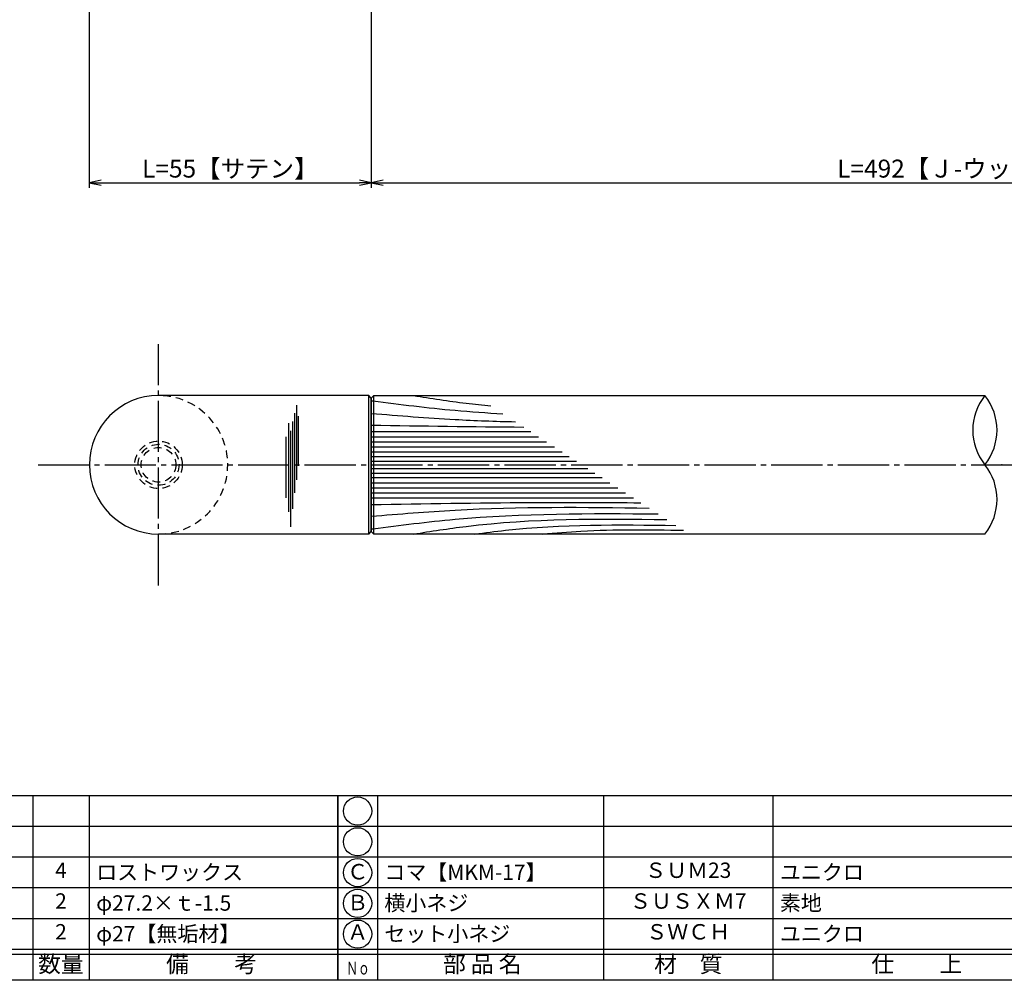
# Model space of a CAD drawing. Units: inches. Extents: x -146 to 661, y 94 to 654.
# Drawn here: x 21 to 213, y 94 to 281 of the extents above; entities that cross this region are included whole.
import ezdxf
from ezdxf.enums import TextEntityAlignment as Align

# ---------------------------------------------------------------- set-up
doc = ezdxf.new("R2010")
doc.units = ezdxf.units.IN
doc.header["$MEASUREMENT"] = 0
doc.linetypes.add('CENS', pattern=[13, 10, -1, 1, -1])
doc.linetypes.add('HIDS', pattern=[2.5, 1.5, -1])
for name, color, linetype in [('01-下書線', 251, 'Continuous'), ('02-実線-1', 7, 'Continuous'), ('03-細線', 1, 'Continuous'), ('04-破線-1', 5, 'HIDS'), ('06-中心線', 1, 'CENS'), ('10-寸法', 3, 'Continuous'), ('11-ﾈｼﾞ関連', 7, 'Continuous'), ('図枠', 7, 'Continuous'), ('図枠-文字', 4, 'Continuous'), ('図枠-細線', 251, 'Continuous'), ('図枠-部品名称', 253, 'Continuous')]:
    doc.layers.add(name, color=color, linetype=linetype)
doc.styles.add('STD', font='TXT.shx', dxfattribs={"bigfont": 'bigfont.shx'})
doc.dimstyles.new('1：1', dxfattribs={"dimtxt": 3.5, "dimasz": 2.3, "dimexe": 1, "dimexo": 1, "dimgap": 1, "dimtad": 3, "dimdsep": 46, "dimtxsty": 'STD', "dimblk1": 'ARRI', "dimblk2": 'ARRI', "dimsah": 1, "dimcen": 0, "dimclrd": 3, "dimclre": 3, "dimclrt": 4, "dimadec": 0, "dimazin": 0, "dimtfac": 0.7, "dimtmove": 0, "dimatfit": 0, "dimldrblk": 'ARRI', "dimfxl": 1, "dimtvp": 1, "dimtolj": 1, "dimtzin": 0, "dimarcsym": 0})

# ---------------------------------------------------------------- blocks, each defined once
blk = doc.blocks.new('A$C337F4ABC')
for p, q in [((7.2, 36.81), (7.2, 0.81)), ((51.29, 36.81), (51.29, 0.81)), ((84.36, 36.81), (84.36, 0.81)), ((139.47, 36.81), (139.47, 0.81)), ((150.49, 36.81), (150.49, 0.81)), ((198.99, 6.81), (-0.51, 6.81))]:
    blk.add_line(p, q)
for centre in [(3.34, 33.81), (3.34, 27.81), (3.34, 21.81), (3.34, 15.81), (3.34, 9.81)]:
    blk.add_circle(centre, 2.75)
at = {"layer": '図枠'}
blk.add_lwpolyline([(-0.51, 36.81), (198.99, 36.81), (198.99, 0.81), (-0.51, 0.81)], close=True, dxfattribs=at)
at = {"layer": '図枠-細線'}
for p, q in [((198.99, 30.81), (-0.51, 30.81)), ((198.99, 24.81), (-0.51, 24.81)), ((198.99, 18.81), (-0.51, 18.81)), ((198.99, 12.81), (-0.51, 12.81)), ((198.99, 5.81), (-0.51, 5.81))]:
    blk.add_line(p, q, dxfattribs=at)
at = {"layer": '図枠-文字', "style": 'STD'}
for s, p in [('部 品 名', (27.66, 3.56)), ('材\u3000質', (67.85, 3.56)), ('仕\u3000\u3000上', (112.41, 3.56)), ('数量', (144.96, 3.56)), ('備\u3000\u3000考', (174.35, 3.56))]:
    blk.add_text(s, height=3.25, dxfattribs=at).set_placement(p, align=Align.MIDDLE)
at = {"layer": '図枠-文字', "color": 4, "style": 'STD', "width": 0.950181}
blk.add_text('Ｎｏ', height=2.5, dxfattribs=at).set_placement((1.12, 1.93), (5.71, 1.93), align=Align.FIT)
blk = doc.blocks.new('ARRI')
at = {"color": 0, "linetype": 'ByBlock'}
for p, q in [((0, 0), (-1, 0.213)), ((-1, -0.213), (0, 0)), ((0, 0), (-1, 0))]:
    blk.add_line(p, q, dxfattribs=at)
blk = doc.blocks.new('*D95')
at = {"layer": '10-寸法', "color": 3, "lineweight": -2, "transparency": 16777216}
for p, q in [((34.37, 291.14), (34.37, 248.14)), ((89.37, 291.14), (89.37, 248.14)), ((36.67, 249.14), (87.07, 249.14))]:
    blk.add_line(p, q, dxfattribs=at)
at = {"layer": 'Defpoints', "color": 0, "transparency": 16777216}
for p in [(34.37, 292.14), (89.37, 292.14), (89.37, 249.14)]:
    blk.add_point(p, dxfattribs=at)
at = {"layer": '10-寸法', "color": 3, "lineweight": -2, "transparency": 16777216, "xscale": 2.3, "yscale": 2.3, "zscale": 2.3, "rotation": 180}
blk.add_blockref('ARRI', (34.37, 249.14), dxfattribs=at)
at = {"layer": '10-寸法', "color": 3, "lineweight": -2, "transparency": 16777216, "xscale": 2.3, "yscale": 2.3, "zscale": 2.3}
blk.add_blockref('ARRI', (89.37, 249.14), dxfattribs=at)
at = {"layer": '10-寸法', "color": 4, "transparency": 16777216, "insert": (61.87, 251.89), "char_height": 3.5, "attachment_point": 5, "style": 'STD'}
blk.add_mtext('\\A1;L=55【サテン】', dxfattribs=at)
blk = doc.blocks.new('*D96')
at = {"layer": '10-寸法', "color": 3, "lineweight": -2, "transparency": 16777216}
for p, q in [((89.37, 291.14), (89.37, 248.14)), ((335.37, 291.14), (335.37, 248.14)), ((91.67, 249.14), (333.07, 249.14))]:
    blk.add_line(p, q, dxfattribs=at)
at = {"layer": 'Defpoints', "color": 0, "transparency": 16777216}
for p in [(89.37, 292.14), (335.37, 292.14), (335.37, 249.14)]:
    blk.add_point(p, dxfattribs=at)
at = {"layer": '10-寸法', "color": 3, "lineweight": -2, "transparency": 16777216, "xscale": 2.3, "yscale": 2.3, "zscale": 2.3, "rotation": 180}
blk.add_blockref('ARRI', (89.37, 249.14), dxfattribs=at)
at = {"layer": '10-寸法', "color": 3, "lineweight": -2, "transparency": 16777216, "xscale": 2.3, "yscale": 2.3, "zscale": 2.3}
blk.add_blockref('ARRI', (335.37, 249.14), dxfattribs=at)
at = {"layer": '10-寸法', "color": 4, "transparency": 16777216, "insert": (212.37, 251.89), "char_height": 3.5, "attachment_point": 5, "style": 'STD'}
blk.add_mtext('\\A1;L=492【Ｊ-ウッド-ホワイト】', dxfattribs=at)

msp = doc.modelspace()

# ---------------------------------------------------------------- linework, layer by layer
msp.add_arc((47.873, 194.144), 13.5, 90, 270)
at = {"layer": '01-下書線', "linetype": 'Continuous'}
for centre, start, end in [((217.49, 200.894), 141.31781, 218.68219), ((200.628, 200.894), 321.31781, 38.68219), ((200.628, 187.394), 321.31781, 38.68219)]:
    msp.add_arc(centre, 10.8, start, end, dxfattribs=at)
msp.add_point((212.373, 194.144), dxfattribs=at)
at = {"layer": '02-実線-1'}
for p, q in [((88.873, 207.644), (47.873, 207.644)), ((89.373, 207.144), (88.873, 207.644)), ((89.373, 207.144), (89.373, 181.144)), ((88.873, 180.644), (47.873, 180.644)), ((88.873, 180.644), (89.373, 181.144))]:
    msp.add_line(p, q, dxfattribs=at)
msp.add_lwpolyline([(209.059, 180.644), (89.873, 180.644), (89.373, 181.144), (89.373, 207.144), (89.873, 207.644), (209.059, 207.644)], dxfattribs=at)
at = {"layer": '03-細線'}
for p, q in [((88.873, 180.644), (88.873, 207.644)), ((89.873, 180.644), (89.873, 207.644))]:
    msp.add_line(p, q, dxfattribs=at)
at = {"layer": '03-細線', "color": 1, "linetype": 'Continuous'}
for p, q in [((74.785, 205.782), (74.785, 191.226)), ((74.388, 204.191), (74.388, 188.68)), ((75.103, 203.634), (75.103, 193.93)), ((73.195, 202.282), (73.195, 184.942)), ((73.99, 202.6), (73.99, 185.578)), ((73.593, 200.771), (73.593, 182.079)), ((89.373, 200.609), (120.483, 200.609)), ((72.718, 199.577), (72.718, 187.726)), ((89.373, 199.62), (122.016, 199.62)), ((89.373, 198.63), (123.549, 198.63)), ((89.373, 197.641), (125.081, 197.641)), ((89.373, 196.652), (126.614, 196.652)), ((89.373, 195.761), (127.993, 195.761)), ((89.373, 194.871), (129.373, 194.871)), ((89.373, 193.416), (131.625, 193.416)), ((89.373, 192.526), (133.004, 192.526)), ((89.373, 191.636), (134.384, 191.636)), ((89.373, 190.646), (135.916, 190.646)), ((89.373, 189.657), (137.449, 189.657)), ((89.373, 188.667), (138.982, 188.667)), ((89.373, 187.678), (140.514, 187.678))]:
    msp.add_line(p, q, dxfattribs=at)
for points, knots in [([(97.593, 207.644), (101.018, 207.107), (106.044, 206.32), (111.091, 205.782), (112.701, 205.634)], [0, 0, 0, 0, 13.8567228, 20.3329377, 20.3329377, 20.3329377, 20.3329377]), ([(89.373, 206.645), (89.477, 206.632), (89.581, 206.618), (89.685, 206.605), (89.685, 206.605), (89.685, 206.605), (89.685, 206.605), (95.018, 205.924), (103.461, 204.851), (111.937, 204.271), (115.061, 204.11)], [-0.0000001, -0.0000001, -0.0000001, -0.0000001, 0.4183461, 0.4183461, 0.4183461, 0.4183949, 0.4183949, 0.4183949, 21.9119825, 34.4382158, 34.4382158, 34.4382158, 34.4382158]), ([(89.373, 204.171), (94.814, 203.727), (104.177, 202.963), (113.557, 202.627), (117.489, 202.542)], [0, 0, 0, 0, 21.8256345, 37.564899, 37.564899, 37.564899, 37.564899]), ([(89.373, 186.392), (99.7, 186.566), (117.227, 186.861), (134.756, 186.792), (141.957, 186.747)], [0, 0, 0, 0, 41.3108262, 70.1147587, 70.1147587, 70.1147587, 70.1147587]), ([(89.373, 184.116), (94.814, 184.56), (112.837, 186.031), (130.923, 185.914), (143.555, 185.715)], [0, 0, 0, 0, 21.8256345, 72.3091961, 72.3091961, 72.3091961, 72.3091961]), ([(89.373, 181.642), (89.477, 181.656), (89.581, 181.669), (89.685, 181.682), (89.685, 181.682), (89.685, 181.682), (89.685, 181.682), (95.018, 182.363), (113.474, 184.708), (132.09, 184.701), (145.335, 184.566)], [-0.0000001, -0.0000001, -0.0000001, -0.0000001, 0.4183461, 0.4183461, 0.4183461, 0.4183949, 0.4183949, 0.4183949, 21.9119825, 74.7867183, 74.7867183, 74.7867183, 74.7867183]), ([(97.593, 180.644), (101.018, 181.18), (117.356, 183.739), (133.924, 183.659), (147.03, 183.471)], [0, 0, 0, 0, 13.8567228, 66.1010891, 66.1010891, 66.1010891, 66.1010891]), ([(109.587, 180.644), (111.564, 180.902), (124.548, 182.601), (137.669, 182.486), (148.797, 182.331)], [0, 0, 0, 0, 7.9716046, 52.3618329, 52.3618329, 52.3618329, 52.3618329]), ([(122.807, 180.644), (125.293, 180.854), (134.427, 181.629), (143.599, 181.483), (150.274, 181.377)], [0, 0, 0, 0, 7.4841316, 27.4892383, 27.4892383, 27.4892383, 27.4892383])]:
    msp.add_open_spline(points, degree=3, knots=knots, dxfattribs=at)
msp.add_open_spline([(89.373, 201.896), (99.28, 201.728), (109.187, 201.561), (119.094, 201.506)], degree=3, dxfattribs=at)
at = {"layer": '04-破線-1'}
msp.add_arc((47.873, 194.144), 13.5, 270, 90, dxfattribs=at)
at = {"layer": '06-中心線'}
msp.add_line((47.873, 170.644), (47.873, 217.644), dxfattribs=at)
at = {"layer": '06-中心線', "color": 1, "linetype": 'CENS'}
msp.add_line((24.373, 194.144), (646.373, 194.144), dxfattribs=at)
at = {"layer": '11-ﾈｼﾞ関連', "color": 5, "linetype": 'HIDS'}
for radius in [4.625, 4, 3.375]:
    msp.add_circle((47.873, 194.144), radius, dxfattribs=at)
at = {"layer": '図枠'}
msp.add_lwpolyline([(-145.654, 653.644), (661.346, 653.644), (661.346, 93.644), (-145.654, 93.644)], close=True, dxfattribs=at)

# ---------------------------------------------------------------- block references
for p in [(-116.14, 92.835), (83.36, 92.835)]:
    msp.add_blockref('A$C337F4ABC', p, dxfattribs=at)

# ---------------------------------------------------------------- texts
at = {"layer": '図枠-部品名称', "style": 'STD'}
for s, p in [('4', (28.844, 114.711)), ('Ｃ', (86.711, 114.427)), ('ＳＵＭ23', (151.189, 114.711)), ('2', (28.844, 108.711)), ('Ｂ', (86.711, 108.427)), ('ＳＵＳＸＭ7', (151.189, 108.711)), ('2', (28.844, 102.711)), ('Ａ', (86.711, 102.644)), ('ＳＷＣＨ', (151.189, 102.711))]:
    msp.add_text(s, height=3, dxfattribs=at).set_placement(p, align=Align.MIDDLE)
for s, p in [('ロストワックス', (35.708, 114.711)), ('コマ【MKM-17】', (91.921, 114.711)), ('ユニクロ', (169.076, 114.711)), ('φ27.2×ｔ-1.5', (35.708, 108.711)), ('横小ネジ', (91.921, 108.711)), ('素地', (169.076, 108.711)), ('φ27【無垢材】', (35.708, 102.711)), ('セット小ネジ', (91.921, 102.711)), ('ユニクロ', (169.076, 102.711))]:
    msp.add_text(s, height=3, dxfattribs=at).set_placement(p, align=Align.MIDDLE_LEFT)

# ---------------------------------------------------------------- dimensions: what is measured, and where the dimension line sits
at = {"layer": '10-寸法'}
dim = msp.add_linear_dim(base=(89.373, 249.143), p1=(34.373, 292.143), p2=(89.373, 292.144), text='L=<>【サテン】', dimstyle='1：1', dxfattribs=at)
dim.commit()
dim.dimension.update_dxf_attribs({"geometry": '*D95', "text_midpoint": (61.873, 249.143), "dimtype": 160})
dim = msp.add_linear_dim(base=(335.373, 249.143), p1=(89.373, 292.144), p2=(335.373, 292.144), text='L=492【Ｊ-ウッド-ホワイト】', dimstyle='1：1', dxfattribs=at)
dim.commit()
dim.dimension.update_dxf_attribs({"geometry": '*D96', "text_midpoint": (212.373, 251.893)})

doc.saveas('drawing.dxf')
